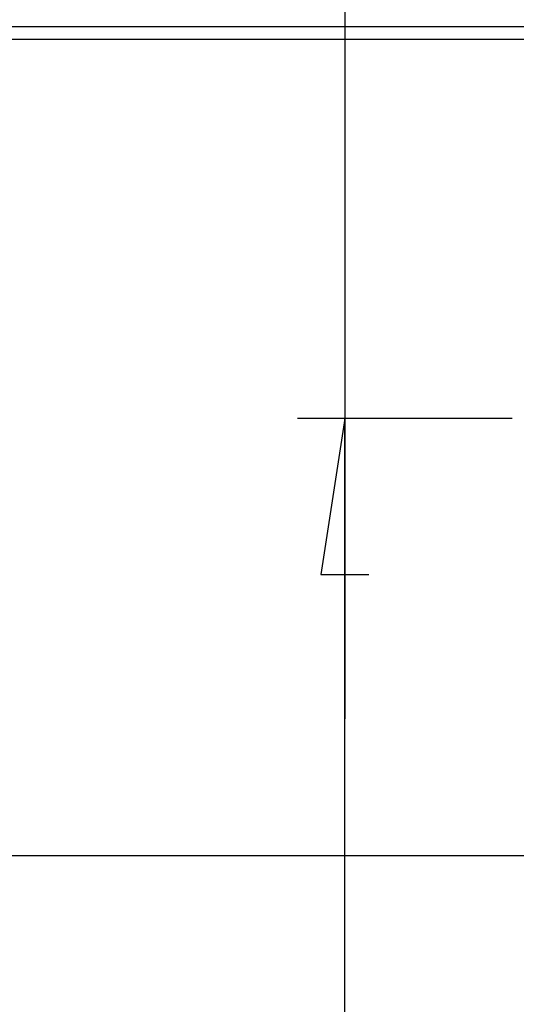
# Model space of a CAD drawing. Units: millimetres. Extents: x 0 to 841, y 0 to 594.
# Drawn here: x 168 to 178, y 209 to 229 of the extents above; entities that cross this region are included whole.
import ezdxf

# ---------------------------------------------------------------- set-up
doc = ezdxf.new("R2010")
doc.units = ezdxf.units.MM
doc.layers.add('LAYER_1', color=179, linetype='Continuous')
doc.layers.add('SLD-0', color=179, linetype='Continuous')

msp = doc.modelspace()

# ---------------------------------------------------------------- linework, layer by layer
at = {"layer": 'LAYER_1'}
for p, q in [((174.538, 232.886), (174.538, 220.996)), ((178.077, 220.996), (173.538, 220.996)), ((178.077, 220.996), (173.538, 220.996)), ((174.538, 220.996), (174.03, 217.694)), ((174.538, 220.996), (174.03, 217.694)), ((174.538, 166.406), (174.538, 220.996)), ((174.538, 220.996), (174.538, 214.646)), ((174.03, 217.694), (175.046, 217.694)), ((174.03, 217.694), (175.046, 217.694)), ((181.549, 211.748), (106.549, 211.748))]:
    msp.add_line(p, q, dxfattribs=at)
at = {"layer": 'SLD-0'}
for p, q in [((216.444, 229.28), (75.154, 229.28)), ((216.189, 229.012), (75.409, 229.012))]:
    msp.add_line(p, q, dxfattribs=at)

doc.saveas('drawing.dxf')
